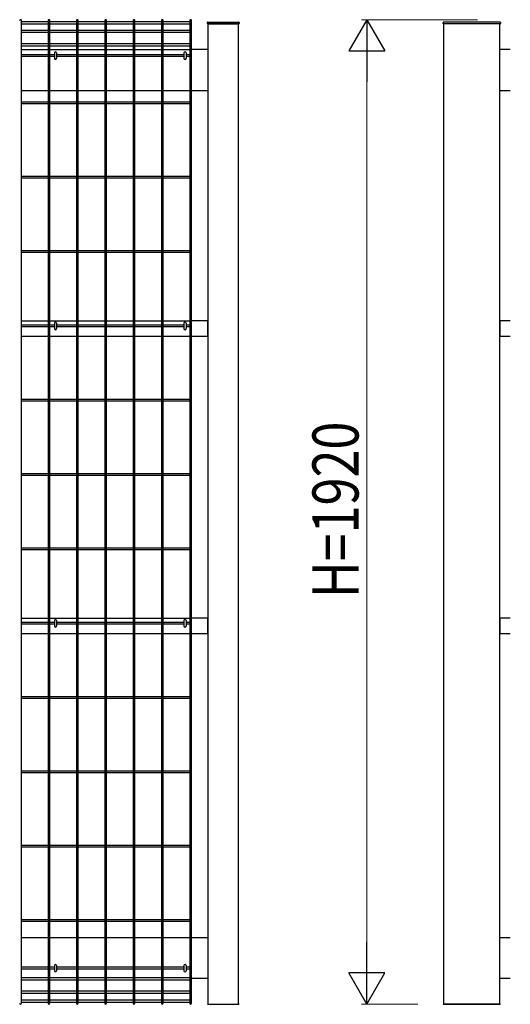
# Model space of a CAD drawing. Units: millimetres. Extents: x 50 to 1656, y 15 to 1159.
# Drawn here: x 618 to 714, y 138 to 330 of the extents above; entities that cross this region are included whole.
import ezdxf

# ---------------------------------------------------------------- set-up
doc = ezdxf.new("R2010")
doc.units = ezdxf.units.MM
for name, color, linetype, lineweight in [('YKK_13', 4, 'Continuous', 30), ('YKK_A1', 4, 'Continuous', 30), ('YKK_D', 6, 'Continuous', 13)]:
    doc.layers.add(name, color=color, linetype=linetype, lineweight=lineweight)
doc.styles.add('text-b', font='extslim2.shx', dxfattribs={"width": 0.8, "bigfont": 'extfont2.shx'})

msp = doc.modelspace()

# ---------------------------------------------------------------- linework, layer by layer
at = {"layer": 'YKK_13', "linetype": 'Continuous'}
for p, q in [((625.03, 323.52), (625.03, 322.48)), ((625.47, 323.52), (625.47, 322.48)), ((650.33, 323.52), (650.33, 322.48)), ((650.77, 323.52), (650.77, 322.48)), ((625.03, 270.79), (625.03, 269.75)), ((625.47, 270.79), (625.47, 269.75)), ((650.33, 270.79), (650.33, 269.75)), ((650.77, 270.79), (650.77, 269.75)), ((625.03, 212.79), (625.03, 211.75)), ((625.47, 212.79), (625.47, 211.75)), ((650.33, 212.79), (650.33, 211.75)), ((650.77, 212.79), (650.77, 211.75)), ((625.03, 145.52), (625.03, 144.48)), ((625.47, 145.52), (625.47, 144.48)), ((650.33, 145.52), (650.33, 144.48)), ((650.77, 145.52), (650.77, 144.48))]:
    msp.add_line(p, q, dxfattribs=at)
for centre, start, end in [((625.25, 323.52), 0, 180), ((650.55, 323.52), 0, 180), ((625.25, 322.48), 180, 0), ((650.55, 322.48), 180, 0), ((625.25, 270.79), 0, 180), ((650.55, 270.79), 0, 180), ((625.25, 269.75), 180, 0), ((650.55, 269.75), 180, 0), ((625.25, 212.79), 0, 180), ((625.25, 211.75), 180, 0), ((650.55, 212.79), 0, 180), ((650.55, 211.75), 180, 0), ((625.25, 145.52), 0, 180), ((625.25, 144.48), 180, 0), ((650.55, 145.52), 0, 180), ((650.55, 144.48), 180, 0)]:
    msp.add_arc(centre, 0.22, start, end, dxfattribs=at)
at = {"layer": 'YKK_A1'}
for p, q in [((618.62, 138.17), (618.62, 329.83)), ((618.62, 329.65), (623.8, 329.65)), ((618.62, 329.2), (623.8, 329.2)), ((623.8, 329.83), (623.8, 138.17)), ((624.16, 138.17), (624.16, 329.83)), ((624.16, 329.65), (629.33, 329.65)), ((624.16, 329.2), (629.33, 329.2)), ((629.33, 329.83), (629.33, 138.17)), ((629.69, 138.17), (629.69, 329.83)), ((629.69, 329.65), (634.86, 329.65)), ((629.69, 329.2), (634.86, 329.2)), ((634.86, 329.83), (634.86, 138.17)), ((635.22, 138.17), (635.22, 329.83)), ((635.22, 329.65), (640.39, 329.65)), ((635.22, 329.2), (640.39, 329.2)), ((640.39, 329.83), (640.39, 138.17)), ((640.75, 138.17), (640.75, 329.83)), ((640.75, 329.65), (645.92, 329.65)), ((640.75, 329.2), (645.92, 329.2)), ((645.92, 329.83), (645.92, 138.17)), ((646.28, 138.17), (646.28, 329.83)), ((646.28, 329.65), (651.45, 329.65)), ((646.28, 329.2), (651.45, 329.2)), ((651.45, 329.83), (651.45, 138.17)), ((651.81, 138.17), (651.81, 329.83)), ((654.9, 329.35), (654.91, 329.46)), ((654.95, 329.2), (655, 329.2)), ((655, 329.2), (661, 329.2)), ((661, 329.2), (655, 329.2)), ((655, 329.2), (655, 138)), ((655.01, 329.55), (660.99, 329.55)), ((661, 329.2), (661.05, 329.2)), ((661, 138), (661, 329.2)), ((661.09, 329.46), (661.1, 329.35)), ((700.9, 329.26), (700.91, 329.46)), ((700.9, 329.25), (700.9, 329.26)), ((701, 329.2), (700.95, 329.2)), ((700.95, 329.2), (700.95, 329.2)), ((712, 329.2), (701, 329.2)), ((712, 329.2), (701, 329.2)), ((701, 329.2), (701, 138)), ((711.99, 329.55), (701.01, 329.55)), ((712.05, 329.2), (712, 329.2)), ((712, 138), (712, 329.2)), ((712.05, 329.2), (712.05, 329.2)), ((712.09, 329.46), (712.1, 329.26)), ((712.1, 329.26), (712.1, 329.25)), ((623.8, 327.93), (618.62, 327.93)), ((623.8, 327.48), (618.62, 327.48)), ((629.33, 327.93), (624.16, 327.93)), ((629.33, 327.48), (624.16, 327.48)), ((634.86, 327.93), (629.69, 327.93)), ((634.86, 327.48), (629.69, 327.48)), ((640.39, 327.93), (635.22, 327.93)), ((640.39, 327.48), (635.22, 327.48)), ((645.92, 327.93), (640.75, 327.93)), ((645.92, 327.48), (640.75, 327.48)), ((651.45, 327.93), (646.28, 327.93)), ((651.45, 327.48), (646.28, 327.48)), ((623.8, 325.32), (618.62, 325.32)), ((623.8, 324.87), (618.62, 324.87)), ((629.33, 325.32), (624.16, 325.32)), ((629.33, 324.87), (624.16, 324.87)), ((634.86, 325.32), (629.69, 325.32)), ((634.86, 324.87), (629.69, 324.87)), ((640.39, 325.32), (635.22, 325.32)), ((640.39, 324.87), (635.22, 324.87)), ((645.92, 325.32), (640.75, 325.32)), ((645.92, 324.87), (640.75, 324.87)), ((651.45, 325.32), (646.28, 325.32)), ((651.45, 324.87), (646.28, 324.87)), ((618.62, 324.2), (623.8, 324.2)), ((623.8, 323.18), (618.62, 323.18)), ((623.8, 322.82), (618.62, 322.82)), ((624.16, 324.2), (629.33, 324.2)), ((625.03, 323.18), (624.16, 323.18)), ((625.03, 322.82), (624.16, 322.82)), ((629.33, 323.18), (625.47, 323.18)), ((629.33, 322.82), (625.47, 322.82)), ((629.69, 324.2), (634.86, 324.2)), ((634.86, 323.18), (629.69, 323.18)), ((634.86, 322.82), (629.69, 322.82)), ((635.22, 324.2), (640.39, 324.2)), ((640.39, 323.18), (635.22, 323.18)), ((640.39, 322.82), (635.22, 322.82)), ((640.75, 324.2), (645.92, 324.2)), ((645.92, 323.18), (640.75, 323.18)), ((645.92, 322.82), (640.75, 322.82)), ((646.28, 324.2), (651.45, 324.2)), ((650.33, 323.18), (646.28, 323.18)), ((650.33, 322.82), (646.28, 322.82)), ((651.45, 323.18), (650.77, 323.18)), ((651.45, 322.82), (650.77, 322.82)), ((655, 324.2), (651.81, 324.2)), ((714.02, 324.2), (712, 324.2)), ((618.62, 316.2), (623.8, 316.2)), ((624.16, 316.2), (629.33, 316.2)), ((629.69, 316.2), (634.86, 316.2)), ((635.22, 316.2), (640.39, 316.2)), ((640.75, 316.2), (645.92, 316.2)), ((646.28, 316.2), (651.45, 316.2)), ((651.81, 316.2), (655, 316.2)), ((712, 316.2), (714.02, 316.2)), ((623.79, 313.93), (618.62, 313.93)), ((623.79, 313.57), (618.62, 313.57)), ((629.33, 313.93), (624.15, 313.93)), ((629.33, 313.57), (624.15, 313.57)), ((634.86, 313.93), (629.69, 313.93)), ((634.86, 313.57), (629.69, 313.57)), ((640.39, 313.93), (635.22, 313.93)), ((640.39, 313.57), (635.22, 313.57)), ((645.92, 313.93), (640.75, 313.93)), ((645.92, 313.57), (640.75, 313.57)), ((651.45, 313.93), (646.28, 313.93)), ((651.45, 313.57), (646.28, 313.57)), ((623.79, 299.43), (618.62, 299.43)), ((623.79, 299.07), (618.62, 299.07)), ((629.33, 299.43), (624.15, 299.43)), ((629.33, 299.07), (624.15, 299.07)), ((634.86, 299.43), (629.69, 299.43)), ((634.86, 299.07), (629.69, 299.07)), ((640.39, 299.43), (635.22, 299.43)), ((640.39, 299.07), (635.22, 299.07)), ((645.92, 299.43), (640.75, 299.43)), ((645.92, 299.07), (640.75, 299.07)), ((651.45, 299.43), (646.28, 299.43)), ((651.45, 299.07), (646.28, 299.07)), ((623.79, 284.93), (618.62, 284.93)), ((623.79, 284.57), (618.62, 284.57)), ((629.33, 284.93), (624.15, 284.93)), ((629.33, 284.57), (624.15, 284.57)), ((634.86, 284.93), (629.69, 284.93)), ((634.86, 284.57), (629.69, 284.57)), ((640.39, 284.93), (635.22, 284.93)), ((640.39, 284.57), (635.22, 284.57)), ((645.92, 284.93), (640.75, 284.93)), ((645.92, 284.57), (640.75, 284.57)), ((651.45, 284.93), (646.28, 284.93)), ((651.45, 284.57), (646.28, 284.57)), ((618.62, 271.25), (623.8, 271.25)), ((624.16, 271.25), (629.33, 271.25)), ((629.69, 271.25), (634.86, 271.25)), ((635.22, 271.25), (640.39, 271.25)), ((640.75, 271.25), (645.92, 271.25)), ((646.28, 271.25), (651.45, 271.25)), ((655, 271.25), (651.81, 271.25)), ((655, 268.25), (655, 271.25)), ((714.02, 271.25), (712, 271.25)), ((712, 271.25), (712, 268.25)), ((623.8, 270.43), (618.62, 270.43)), ((623.8, 270.07), (618.62, 270.07)), ((625.03, 270.43), (624.16, 270.43)), ((625.03, 270.07), (624.16, 270.07)), ((629.33, 270.43), (625.47, 270.43)), ((629.33, 270.07), (625.47, 270.07)), ((634.86, 270.43), (629.69, 270.43)), ((634.86, 270.07), (629.69, 270.07)), ((640.39, 270.43), (635.22, 270.43)), ((640.39, 270.07), (635.22, 270.07)), ((645.92, 270.43), (640.75, 270.43)), ((645.92, 270.07), (640.75, 270.07)), ((650.33, 270.43), (646.28, 270.43)), ((650.33, 270.07), (646.28, 270.07)), ((651.45, 270.43), (650.77, 270.43)), ((651.45, 270.07), (650.77, 270.07)), ((618.62, 268.25), (623.8, 268.25)), ((624.16, 268.25), (629.33, 268.25)), ((629.69, 268.25), (634.86, 268.25)), ((635.22, 268.25), (640.39, 268.25)), ((640.75, 268.25), (645.92, 268.25)), ((646.28, 268.25), (651.45, 268.25)), ((651.81, 268.25), (655, 268.25)), ((712, 268.25), (714.02, 268.25)), ((623.79, 255.93), (618.62, 255.93)), ((623.79, 255.57), (618.62, 255.57)), ((629.33, 255.93), (624.15, 255.93)), ((629.33, 255.57), (624.15, 255.57)), ((634.86, 255.93), (629.69, 255.93)), ((634.86, 255.57), (629.69, 255.57)), ((640.39, 255.93), (635.22, 255.93)), ((640.39, 255.57), (635.22, 255.57)), ((645.92, 255.93), (640.75, 255.93)), ((645.92, 255.57), (640.75, 255.57)), ((651.45, 255.93), (646.28, 255.93)), ((651.45, 255.57), (646.28, 255.57)), ((623.79, 241.43), (618.62, 241.43)), ((623.79, 241.07), (618.62, 241.07)), ((629.33, 241.43), (624.15, 241.43)), ((629.33, 241.07), (624.15, 241.07)), ((634.86, 241.43), (629.69, 241.43)), ((634.86, 241.07), (629.69, 241.07)), ((640.39, 241.43), (635.22, 241.43)), ((640.39, 241.07), (635.22, 241.07)), ((645.92, 241.43), (640.75, 241.43)), ((645.92, 241.07), (640.75, 241.07)), ((651.45, 241.43), (646.28, 241.43)), ((651.45, 241.07), (646.28, 241.07)), ((623.79, 226.93), (618.62, 226.93)), ((629.33, 226.93), (624.15, 226.93)), ((634.86, 226.93), (629.69, 226.93)), ((640.39, 226.93), (635.22, 226.93)), ((645.92, 226.93), (640.75, 226.93)), ((651.45, 226.93), (646.28, 226.93)), ((623.79, 226.57), (618.62, 226.57)), ((629.33, 226.57), (624.15, 226.57)), ((634.86, 226.57), (629.69, 226.57)), ((640.39, 226.57), (635.22, 226.57)), ((645.92, 226.57), (640.75, 226.57)), ((651.45, 226.57), (646.28, 226.57)), ((618.62, 213.25), (623.8, 213.25)), ((624.16, 213.25), (629.33, 213.25)), ((629.69, 213.25), (634.86, 213.25)), ((635.22, 213.25), (640.39, 213.25)), ((640.75, 213.25), (645.92, 213.25)), ((646.28, 213.25), (651.45, 213.25)), ((655, 213.25), (651.81, 213.25)), ((655, 210.25), (655, 213.25)), ((714.02, 213.25), (712, 213.25)), ((712, 213.25), (712, 210.25)), ((623.8, 212.43), (618.62, 212.43)), ((623.8, 212.07), (618.62, 212.07)), ((625.03, 212.43), (624.16, 212.43)), ((625.03, 212.07), (624.16, 212.07)), ((629.33, 212.43), (625.47, 212.43)), ((629.33, 212.07), (625.47, 212.07)), ((634.86, 212.43), (629.69, 212.43)), ((634.86, 212.07), (629.69, 212.07)), ((640.39, 212.43), (635.22, 212.43)), ((640.39, 212.07), (635.22, 212.07)), ((645.92, 212.43), (640.75, 212.43)), ((645.92, 212.07), (640.75, 212.07)), ((650.33, 212.43), (646.28, 212.43)), ((650.33, 212.07), (646.28, 212.07)), ((651.45, 212.43), (650.77, 212.43)), ((651.45, 212.07), (650.77, 212.07)), ((618.62, 210.25), (623.8, 210.25)), ((624.16, 210.25), (629.33, 210.25)), ((629.69, 210.25), (634.86, 210.25)), ((635.22, 210.25), (640.39, 210.25)), ((640.75, 210.25), (645.92, 210.25)), ((646.28, 210.25), (651.45, 210.25)), ((651.81, 210.25), (655, 210.25)), ((712, 210.25), (714.02, 210.25)), ((623.79, 197.93), (618.62, 197.93)), ((629.33, 197.93), (624.15, 197.93)), ((634.86, 197.93), (629.69, 197.93)), ((640.39, 197.93), (635.22, 197.93)), ((645.92, 197.93), (640.75, 197.93)), ((651.45, 197.93), (646.28, 197.93)), ((623.79, 197.57), (618.62, 197.57)), ((629.33, 197.57), (624.15, 197.57)), ((634.86, 197.57), (629.69, 197.57)), ((640.39, 197.57), (635.22, 197.57)), ((645.92, 197.57), (640.75, 197.57)), ((651.45, 197.57), (646.28, 197.57)), ((623.79, 183.43), (618.62, 183.43)), ((623.79, 183.07), (618.62, 183.07)), ((629.33, 183.43), (624.15, 183.43)), ((629.33, 183.07), (624.15, 183.07)), ((634.86, 183.43), (629.69, 183.43)), ((634.86, 183.07), (629.69, 183.07)), ((640.39, 183.43), (635.22, 183.43)), ((640.39, 183.07), (635.22, 183.07)), ((645.92, 183.43), (640.75, 183.43)), ((645.92, 183.07), (640.75, 183.07)), ((651.45, 183.43), (646.28, 183.43)), ((651.45, 183.07), (646.28, 183.07)), ((623.79, 168.93), (618.62, 168.93)), ((623.79, 168.57), (618.62, 168.57)), ((629.33, 168.93), (624.15, 168.93)), ((629.33, 168.57), (624.15, 168.57)), ((634.86, 168.93), (629.69, 168.93)), ((634.86, 168.57), (629.69, 168.57)), ((640.39, 168.93), (635.22, 168.93)), ((640.39, 168.57), (635.22, 168.57)), ((645.92, 168.93), (640.75, 168.93)), ((645.92, 168.57), (640.75, 168.57)), ((651.45, 168.93), (646.28, 168.93)), ((651.45, 168.57), (646.28, 168.57)), ((623.79, 154.43), (618.62, 154.43)), ((623.79, 154.07), (618.62, 154.07)), ((629.33, 154.43), (624.15, 154.43)), ((629.33, 154.07), (624.15, 154.07)), ((634.86, 154.43), (629.69, 154.43)), ((634.86, 154.07), (629.69, 154.07)), ((640.39, 154.43), (635.22, 154.43)), ((640.39, 154.07), (635.22, 154.07)), ((645.92, 154.43), (640.75, 154.43)), ((645.92, 154.07), (640.75, 154.07)), ((651.45, 154.43), (646.28, 154.43)), ((651.45, 154.07), (646.28, 154.07)), ((618.62, 151), (623.8, 151)), ((624.16, 151), (629.33, 151)), ((629.69, 151), (634.86, 151)), ((635.22, 151), (640.39, 151)), ((640.75, 151), (645.92, 151)), ((646.28, 151), (651.45, 151)), ((651.81, 151), (655, 151)), ((712, 151), (714.02, 151)), ((623.8, 145.18), (618.62, 145.18)), ((623.8, 144.82), (618.62, 144.82)), ((625.03, 145.18), (624.16, 145.18)), ((625.03, 144.82), (624.16, 144.82)), ((629.33, 145.18), (625.47, 145.18)), ((629.33, 144.82), (625.47, 144.82)), ((634.86, 145.18), (629.69, 145.18)), ((634.86, 144.82), (629.69, 144.82)), ((640.39, 145.18), (635.22, 145.18)), ((640.39, 144.82), (635.22, 144.82)), ((645.92, 145.18), (640.75, 145.18)), ((645.92, 144.82), (640.75, 144.82)), ((650.33, 145.18), (646.28, 145.18)), ((650.33, 144.82), (646.28, 144.82)), ((651.45, 145.18), (650.77, 145.18)), ((651.45, 144.82), (650.77, 144.82)), ((623.8, 143.13), (618.62, 143.13)), ((623.8, 142.68), (618.62, 142.68)), ((629.33, 143.13), (624.16, 143.13)), ((629.33, 142.68), (624.16, 142.68)), ((634.86, 143.13), (629.69, 143.13)), ((634.86, 142.68), (629.69, 142.68)), ((640.39, 143.13), (635.22, 143.13)), ((640.39, 142.68), (635.22, 142.68)), ((645.92, 143.13), (640.75, 143.13)), ((645.92, 142.68), (640.75, 142.68)), ((651.45, 143.13), (646.28, 143.13)), ((651.45, 142.68), (646.28, 142.68)), ((655, 143), (651.81, 143)), ((714.02, 143), (712, 143)), ((623.8, 140.52), (618.62, 140.52)), ((629.33, 140.52), (624.16, 140.52)), ((634.86, 140.52), (629.69, 140.52)), ((640.39, 140.52), (635.22, 140.52)), ((645.92, 140.52), (640.75, 140.52)), ((651.45, 140.52), (646.28, 140.52)), ((623.8, 140.07), (618.62, 140.07)), ((618.62, 138.8), (623.8, 138.8)), ((618.62, 138.35), (623.8, 138.35)), ((629.33, 140.07), (624.16, 140.07)), ((624.16, 138.8), (629.33, 138.8)), ((624.16, 138.35), (629.33, 138.35)), ((634.86, 140.07), (629.69, 140.07)), ((629.69, 138.8), (634.86, 138.8)), ((629.69, 138.35), (634.86, 138.35)), ((640.39, 140.07), (635.22, 140.07)), ((635.22, 138.8), (640.39, 138.8)), ((635.22, 138.35), (640.39, 138.35)), ((645.92, 140.07), (640.75, 140.07)), ((640.75, 138.8), (645.92, 138.8)), ((640.75, 138.35), (645.92, 138.35)), ((651.45, 140.07), (646.28, 140.07)), ((646.28, 138.8), (651.45, 138.8)), ((646.28, 138.35), (651.45, 138.35)), ((654.9, 137.95), (654.9, 138)), ((654.95, 138), (655, 138)), ((655, 138), (661, 138)), ((655, 138), (661, 138)), ((661, 138), (661.05, 138)), ((700.9, 138), (700.9, 137.98)), ((701, 138), (700.95, 138)), ((700.95, 138), (700.95, 138)), ((712, 138), (701, 138)), ((701, 138), (712, 138)), ((712.05, 138), (712, 138)), ((712.05, 138), (712.05, 138)), ((712.1, 138), (712.1, 137.97))]:
    msp.add_line(p, q, dxfattribs=at)
at = {"layer": 'YKK_A1', "linetype": 'Continuous'}
for centre, start, end in [((654.95, 329.25), 177, 270), ((661.05, 329.25), 270, 3)]:
    msp.add_arc(centre, 0.05, start, end, dxfattribs=at)
at = {"layer": 'YKK_A1'}
for centre, radius, start, end in [((655.01, 329.45), 0.1, 90, 177), ((660.99, 329.45), 0.1, 3, 90), ((700.95, 329.25), 0.05, 177, 270), ((701.01, 329.45), 0.1, 90.2111, 177), ((711.99, 329.45), 0.1, 3, 89.6826), ((712.05, 329.25), 0.05, 270, 3), ((654.95, 137.95), 0.05, 90, 183), ((661.05, 137.95), 0.05, 357, 90), ((700.95, 137.95), 0.05, 90, 183), ((712.05, 137.95), 0.05, 357, 90)]:
    msp.add_arc(centre, radius, start, end, dxfattribs=at)
for centre, start_param, end_param in [((618.44, 329.83), 6.283185, 9.424778), ((623.98, 329.83), 6.283185, 9.424778), ((629.51, 329.83), 6.283185, 9.424778), ((635.04, 329.83), 6.283185, 9.424778), ((640.57, 329.83), 6.283185, 9.424778), ((646.1, 329.83), 6.283185, 9.424778), ((651.63, 329.83), 6.283185, 9.424778), ((618.44, 138.17), 3.141593, 6.283185), ((623.98, 138.17), 3.141593, 6.283185), ((629.51, 138.17), 3.141593, 6.283185), ((635.04, 138.17), 3.141593, 6.283185), ((640.57, 138.17), 3.141593, 6.283185), ((646.1, 138.17), 3.141593, 6.283185), ((651.63, 138.17), 3.141593, 6.283185)]:
    msp.add_ellipse(centre, major_axis=(0.18, 0), ratio=0.950449, start_param=start_param, end_param=end_param, dxfattribs=at)
at = {"layer": 'YKK_A1', "linetype": 'Continuous'}
for points in [[(654.9, 329.25), (654.9, 329.29), (654.9, 329.31), (654.9, 329.34), (654.9, 329.35), (654.9, 329.35)], [(661.1, 329.35), (661.1, 329.35), (661.1, 329.34), (661.1, 329.31), (661.1, 329.29), (661.1, 329.25)]]:
    msp.add_open_spline(points, degree=3, knots=[0, 0, 0, 0, 0.5, 0.5, 1, 1, 1, 1], dxfattribs=at)
at = {"layer": 'YKK_D', "lineweight": -2}
for p, q in [((686, 330), (682.5, 323.94)), ((686, 330), (689.5, 323.94)), ((686, 330), (686, 317.88)), ((682.5, 323.94), (689.5, 323.94)), ((686, 138), (686, 150.12)), ((686, 138), (682.5, 144.06)), ((689.5, 144.06), (682.5, 144.06)), ((686, 138), (689.5, 144.06))]:
    msp.add_line(p, q, dxfattribs=at)
at = {"layer": 'YKK_D'}
for p, q in [((707.6, 330), (685, 330)), ((686, 145), (686, 323)), ((696, 138), (685, 138))]:
    msp.add_line(p, q, dxfattribs=at)

# ---------------------------------------------------------------- texts
at = {"layer": 'YKK_D', "style": 'text-b', "width": 0.8}
msp.add_text('H=1920', height=9, rotation=90, dxfattribs=at).set_placement((684.4, 217.2))

doc.saveas('drawing.dxf')
